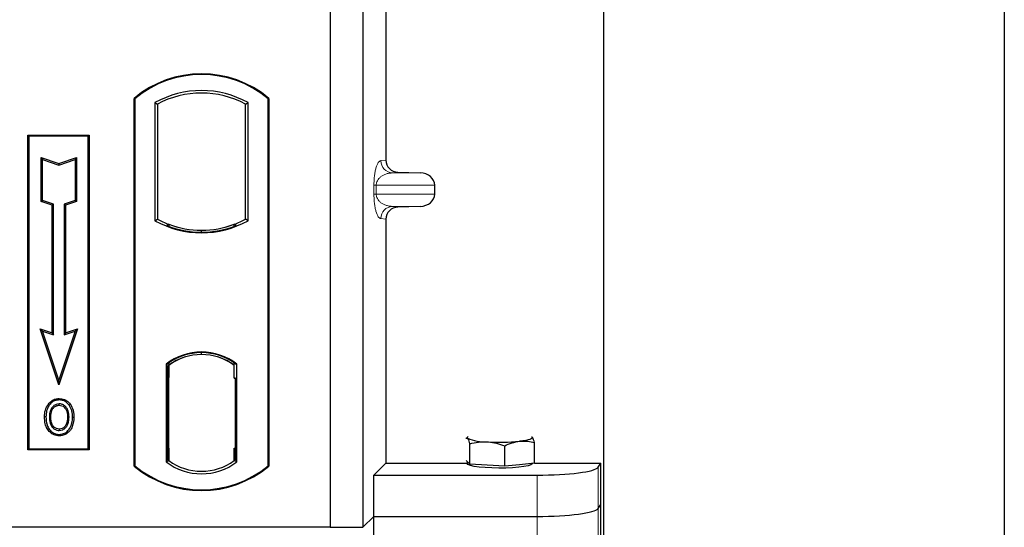
# Model space of a CAD drawing. Units: millimetres. Extents: x 0 to 420, y 0 to 297.
# Drawn here: x 96 to 104, y 80 to 84 of the extents above; entities that cross this region are included whole.
import ezdxf

# ---------------------------------------------------------------- set-up
doc = ezdxf.new("R2010")
doc.units = ezdxf.units.MM

msp = doc.modelspace()

# ---------------------------------------------------------------- linework, layer by layer
at = {"color": 7, "linetype": 'Continuous', "lineweight": 25}
for p, q in [((103.70077, 259.80876), (103.70077, 56.47543)), ((100.4341, 61.62543), (100.4341, 253.31842)), ((98.20077, 97.13345), (98.20077, 79.80012)), ((98.46744, 97.13345), (98.46744, 79.80012)), ((98.65483, 88.64687), (98.65483, 82.79661)), ((96.60077, 80.30012), (96.60077, 83.30012)), ((96.60077, 83.30012), (96.60659, 83.29739)), ((96.60659, 83.29739), (96.60659, 80.30284)), ((96.77035, 83.26507), (96.77035, 82.30182)), ((96.77035, 83.26507), (96.79129, 83.25265)), ((96.79129, 83.25265), (96.79129, 82.31425)), ((97.51025, 83.25265), (97.53119, 83.26507)), ((97.51025, 82.31425), (97.51025, 83.25265)), ((97.53119, 82.30182), (97.53119, 83.26507)), ((97.69495, 83.29739), (97.70077, 83.30012)), ((97.69495, 80.30284), (97.69495, 83.29739)), ((97.70077, 83.30012), (97.70077, 80.30012)), ((95.7341, 83.00012), (96.2341, 83.00012)), ((95.7341, 80.43345), (95.7341, 83.00012)), ((95.7341, 83.00012), (95.74174, 82.99247)), ((96.22646, 82.99247), (95.74174, 82.99247)), ((95.74174, 82.99247), (95.74174, 80.44109)), ((96.22646, 82.99247), (96.2341, 83.00012)), ((96.22646, 80.44109), (96.22646, 82.99247)), ((96.2341, 83.00012), (96.2341, 80.43345)), ((95.84143, 82.81622), (95.85304, 82.80011)), ((95.84143, 82.81622), (95.98638, 82.7679)), ((95.84143, 82.4584), (95.84143, 82.81622)), ((95.85304, 82.80011), (95.98638, 82.75566)), ((95.85304, 82.46677), (95.85304, 82.80011)), ((95.98638, 82.7679), (96.13132, 82.81622)), ((95.98638, 82.75566), (96.11971, 82.80011)), ((95.98638, 82.7679), (95.98638, 82.75566)), ((96.13132, 82.81622), (96.11971, 82.80011)), ((96.11971, 82.80011), (96.11971, 82.46677)), ((96.13132, 82.81622), (96.13132, 82.4584)), ((98.75271, 82.69687), (98.93414, 82.69177)), ((99.05418, 82.51831), (99.05418, 82.59184)), ((95.84143, 82.4584), (95.85304, 82.46677)), ((95.93143, 82.4284), (95.84143, 82.4584)), ((95.94304, 82.43677), (95.85304, 82.46677)), ((95.93143, 82.4284), (95.94304, 82.43677)), ((95.93143, 81.38622), (95.93143, 82.4284)), ((95.94304, 81.37011), (95.94304, 82.43677)), ((96.11971, 82.46677), (96.02971, 82.43677)), ((96.02971, 82.43677), (96.02971, 81.37011)), ((96.04132, 82.4284), (96.02971, 82.43677)), ((96.13132, 82.4584), (96.04132, 82.4284)), ((96.04132, 82.4284), (96.04132, 81.38622)), ((96.13132, 82.4584), (96.11971, 82.46677)), ((98.93414, 82.41837), (98.75271, 82.41327)), ((96.77035, 82.30182), (96.79129, 82.31425)), ((96.88296, 82.27266), (96.86725, 82.26187)), ((96.88296, 82.27266), (96.88296, 82.2559)), ((97.43429, 82.26187), (97.41858, 82.27266)), ((97.41858, 82.2559), (97.41858, 82.27266)), ((97.53119, 82.30182), (97.51025, 82.31425)), ((98.65483, 82.31353), (98.65483, 80.32411)), ((97.15077, 82.20826), (97.15077, 82.22389)), ((95.83468, 81.41847), (95.85304, 81.40011)), ((95.98638, 80.96339), (95.83468, 81.41847)), ((95.83468, 81.41847), (95.93143, 81.38622)), ((95.98638, 81.00011), (95.85304, 81.40011)), ((95.85304, 81.40011), (95.94304, 81.37011)), ((95.93143, 81.38622), (95.94304, 81.37011)), ((96.13807, 81.41847), (95.98638, 80.96339)), ((96.11971, 81.40011), (95.98638, 81.00011)), ((96.02971, 81.37011), (96.11971, 81.40011)), ((96.04132, 81.38622), (96.02971, 81.37011)), ((96.04132, 81.38622), (96.13807, 81.41847)), ((96.11971, 81.40011), (96.13807, 81.41847)), ((97.15077, 81.20968), (97.15077, 81.2253)), ((96.88296, 81.14093), (96.88296, 81.12159)), ((97.41858, 81.12159), (97.41858, 81.14093)), ((96.86201, 81.13202), (96.86201, 80.33488)), ((96.86201, 81.13202), (96.86725, 81.12944)), ((96.87473, 81.12095), (96.88122, 81.12152)), ((96.88122, 81.12152), (96.87482, 81.12107)), ((96.88296, 81.12159), (96.88296, 81.0219)), ((97.41858, 81.01678), (97.41858, 81.12159)), ((97.43429, 81.12944), (97.43953, 81.13202)), ((97.43953, 80.33488), (97.43953, 81.13202)), ((95.98638, 80.96339), (95.98638, 81.00011)), ((96.87308, 81.02145), (96.87308, 80.4455)), ((96.88296, 80.44505), (96.88296, 81.0219)), ((97.42847, 81.01678), (97.41858, 81.01678)), ((97.41858, 81.01678), (97.42847, 81.01644)), ((97.42847, 80.44531), (97.42847, 81.01678)), ((95.98994, 80.85089), (95.98993, 80.83928)), ((95.90916, 80.79631), (95.89971, 80.80306)), ((96.06998, 80.69819), (96.05837, 80.69818)), ((95.99026, 80.60185), (95.99032, 80.59023)), ((96.04747, 80.64096), (96.05809, 80.63626)), ((99.3061, 80.5278), (99.31974, 80.52674)), ((99.8485, 80.53643), (99.84453, 80.53674)), ((99.84459, 80.53954), (99.8485, 80.53643)), ((95.74174, 80.44109), (95.7341, 80.43345)), ((96.2341, 80.43345), (95.7341, 80.43345)), ((95.74174, 80.44109), (96.22646, 80.44109)), ((96.22646, 80.44109), (96.2341, 80.43345)), ((96.88296, 80.44505), (96.88296, 80.34531)), ((97.41858, 80.34531), (97.41858, 80.44531)), ((99.33986, 80.31404), (99.33986, 80.48191)), ((99.62435, 80.29765), (99.62435, 80.46551)), ((99.86862, 80.32374), (99.86862, 80.4916)), ((96.86201, 80.33488), (96.88296, 80.34531)), ((96.88122, 80.34543), (96.87473, 80.346)), ((96.87482, 80.34588), (96.88122, 80.34543)), ((97.43953, 80.33488), (97.41858, 80.34531)), ((97.42033, 80.34531), (97.42673, 80.34531)), ((97.42673, 80.34531), (97.42673, 80.34531)), ((99.31974, 80.33528), (99.3112, 80.34431)), ((99.31745, 80.3377), (99.31745, 80.32033)), ((99.33986, 80.31404), (99.31974, 80.33528)), ((96.60659, 80.30284), (96.60077, 80.30012)), ((97.69495, 80.30284), (97.70077, 80.30012)), ((98.55645, 80.22573), (98.65483, 80.32411)), ((98.65483, 80.32411), (99.31745, 80.32411)), ((99.4821, 80.30584), (99.33986, 80.31404)), ((99.62435, 80.29765), (99.4821, 80.30584)), ((99.74648, 80.31069), (99.62435, 80.29765)), ((99.86862, 80.32374), (99.74648, 80.31069)), ((99.85079, 80.32033), (99.85079, 80.32183)), ((99.86862, 80.32411), (100.40764, 80.32411)), ((100.38633, 80.28988), (100.40764, 80.32411)), ((100.40764, 79.65089), (100.40764, 80.32411)), ((98.55645, 79.88912), (98.55645, 80.22573)), ((98.55645, 80.22573), (99.88823, 80.22573)), ((100.38633, 79.95327), (100.40764, 79.9875)), ((98.46744, 79.80012), (98.55645, 79.88912)), ((98.55645, 79.88912), (99.88823, 79.88912)), ((98.55645, 79.55252), (98.55645, 79.88912)), ((98.20077, 79.80012), (62.5341, 79.80012)), ((98.20077, 79.80012), (98.46744, 79.80012))]:
    msp.add_line(p, q, dxfattribs=at)
at = {"color": 8, "linetype": 'Continuous', "lineweight": 18}
for p, q in [((98.61392, 82.79171), (98.65483, 82.79661)), ((98.75271, 82.69687), (98.71014, 82.69177)), ((98.93414, 82.69177), (98.71014, 82.69177)), ((98.5576, 82.51831), (98.5576, 82.59184)), ((98.57622, 82.59184), (98.5576, 82.59184)), ((98.57622, 82.59184), (98.57622, 82.51831)), ((98.57622, 82.59184), (99.05418, 82.59184)), ((98.57622, 82.51831), (98.5576, 82.51831)), ((99.05418, 82.51831), (98.57622, 82.51831)), ((98.93414, 82.41837), (98.71014, 82.41837)), ((98.71014, 82.41837), (98.75271, 82.41327)), ((98.65483, 82.31353), (98.61392, 82.31843)), ((96.88296, 81.0219), (96.87308, 81.02104)), ((96.87308, 80.44592), (96.88296, 80.44505)), ((97.42847, 80.44566), (97.41858, 80.44531)), ((97.42685, 80.34554), (97.42033, 80.34531)), ((100.38633, 79.95327), (100.38633, 80.28988)), ((99.88823, 80.22573), (99.88823, 79.88912)), ((100.38633, 79.61666), (100.38633, 79.95327)), ((99.88823, 79.88912), (99.88823, 79.55252))]:
    msp.add_line(p, q, dxfattribs=at)
at = {"color": 7, "linetype": 'Continuous', "lineweight": 25, "flags": 128}
for points in [[(95.98971, 80.79564), (95.98971, 80.80145), (95.98971, 80.80726)], [(96.07054, 80.79742), (96.07521, 80.80087), (96.07988, 80.80432)], [(95.88142, 80.70236), (95.87561, 80.70236), (95.86981, 80.70237)], [(95.92149, 80.70274), (95.91569, 80.70277), (95.90988, 80.7028)], [(96.09845, 80.69902), (96.10425, 80.69904), (96.11006, 80.69906)], [(95.9901, 80.55821), (95.99009, 80.5524), (95.99009, 80.54659)], [(99.31974, 80.52674), (99.31745, 80.53158), (99.31973, 80.53642), (99.32548, 80.54062)], [(99.8485, 80.53643), (99.85079, 80.53159), (99.84851, 80.52675), (99.84171, 80.52198), (99.8305, 80.51739), (99.81508, 80.51303), (99.7957, 80.509), (99.77271, 80.50535), (99.74648, 80.50214)], [(99.85079, 80.32033), (99.84981, 80.31715), (99.8387, 80.30928), (99.81568, 80.30192), (99.78183, 80.29542), (99.73874, 80.29009), (99.68842, 80.28617), (99.63322, 80.28385), (99.57573, 80.28323), (99.51863, 80.28435), (99.46459, 80.28715), (99.41614, 80.2915), (99.37555, 80.2972), (99.3447, 80.30398), (99.32506, 80.31153), (99.31752, 80.31949), (99.31745, 80.32033)]]:
    msp.add_lwpolyline(points, dxfattribs=at)
at = {"color": 7, "linetype": 'Continuous', "lineweight": 25}
for centre, radius, start, end in [((97.15077, 82.64387), 0.85625, 50.033787, 129.966213), ((97.15077, 82.64387), 0.85043, 50.216531, 129.783469), ((97.15077, 82.58206), 0.78181, 60.883156, 119.116844), ((97.15077, 82.58206), 0.76087, 61.805997, 118.194003), ((97.15077, 82.98484), 0.78181, 240.883156, 299.116844), ((97.15077, 82.98484), 0.76087, 241.805997, 249.391414), ((97.15077, 82.98484), 0.77658, 248.586827, 291.413173), ((97.151, 82.98484), 0.76095, 249.375074, 269.982543), ((97.15077, 82.98484), 0.76087, 249.391414, 290.608586), ((97.15054, 82.98484), 0.76095, 270.017457, 290.624926), ((97.15077, 82.98484), 0.76087, 290.608586, 298.194003), ((97.15077, 80.7581), 0.47244, 52.323164, 127.676836), ((97.15077, 80.7581), 0.4672, 52.637958, 127.362042), ((97.15091, 80.7581), 0.45157, 90.017457, 126.396327), ((97.15077, 80.7581), 0.45149, 53.617727, 126.382273), ((97.15063, 80.7581), 0.45157, 53.603673, 89.982543), ((99.46809, 80.88242), 0.38538, 247.360338, 272.084595), ((99.58279, 82.21742), 1.72307, 266.650044, 275.451403), ((97.15077, 80.7088), 0.47244, 232.323164, 307.676836), ((97.15077, 80.7088), 0.45149, 233.617727, 306.382273), ((97.15077, 80.95637), 0.85625, 230.033787, 309.966213), ((97.15077, 80.95637), 0.85043, 230.216531, 309.783469)]:
    msp.add_arc(centre, radius, start, end, dxfattribs=at)
at = {"color": 8, "linetype": 'Continuous', "lineweight": 18}
for centre, start, end in [((98.71374, 82.79153), 179.893336, 267.934833), ((98.71374, 82.31861), 92.065167, 180.106664)]:
    msp.add_arc(centre, 0.09982, start, end, dxfattribs=at)
at = {"color": 7, "linetype": 'Continuous', "lineweight": 25}
for centre, major_axis, ratio, start_param, end_param in [((98.75581, 82.79684), (0.10028, 0.012), 0.9901308, 3.0236529, 4.5637699), ((98.9298, 82.59184), (-0.12438, 0), 0.8040083, 3.1415927, 4.6774824), ((98.9298, 82.51831), (-0.12438, 0), 0.8040083, 1.6057029, 3.1415927), ((98.75581, 82.3133), (0.10028, -0.012), 0.9901308, 1.7194154, 3.2595324), ((96.87483, 81.02069), (-0.00001, 0.10038), 0.0174521, 0.001218, 1.5632077), ((96.88121, 81.02114), (0.00001, 0.10038), 0.0174518, 4.7199968, 6.284408), ((96.87483, 80.44626), (0.00001, 0.10038), 0.0174521, 1.5783849, 3.1403746), ((96.88121, 80.44581), (-0.00001, 0.10038), 0.0174518, 3.14037, 4.704782), ((97.42033, 80.44537), (0, 0.10006), 0.0174444, 1.5714057, 3.1415928), ((97.42673, 80.44537), (0, 0.10006), 0.0174444, 3.1422019, 4.7117796), ((99.88823, 80.296), (0.5, 0), 0.1405408, 4.712389, 6.1959188), ((99.88823, 79.95939), (0.5, 0), 0.1405408, 4.712389, 6.1959188)]:
    msp.add_ellipse(centre, major_axis=major_axis, ratio=ratio, start_param=start_param, end_param=end_param, dxfattribs=at)
at = {"color": 8, "linetype": 'Continuous', "lineweight": 18}
for points, knots in [([(98.5576, 82.59184), (98.5578, 82.604), (98.55822, 82.63034), (98.5616, 82.66777), (98.56691, 82.70273), (98.57724, 82.74602), (98.59323, 82.78202), (98.60691, 82.78843), (98.61392, 82.79171)], [0, 0, 0, 0, 0.07477063, 0.16194254, 0.26737508, 0.3928394, 0.68901406, 1, 1, 1, 1]), ([(98.71014, 82.69177), (98.70191, 82.69126), (98.68531, 82.69023), (98.66025, 82.68439), (98.63679, 82.67521), (98.61577, 82.66264), (98.59907, 82.64789), (98.5865, 82.6312), (98.57947, 82.61503), (98.57661, 82.6015), (98.57635, 82.59494), (98.57622, 82.59184)], [0, 0, 0, 0, 0.1707919, 0.3446388, 0.5211801, 0.6628504, 0.7898096, 0.8846925, 0.9507589, 0.9766791, 1, 1, 1, 1]), ([(98.61392, 82.31843), (98.60691, 82.32171), (98.59323, 82.32812), (98.57724, 82.36412), (98.56691, 82.40741), (98.5616, 82.44238), (98.55822, 82.4798), (98.5578, 82.50614), (98.5576, 82.51831)], [0, 0, 0, 0, 0.3109859, 0.6071606, 0.7326249, 0.8380575, 0.9252294, 1, 1, 1, 1]), ([(98.57622, 82.51831), (98.57635, 82.5152), (98.57661, 82.50865), (98.57947, 82.49512), (98.5865, 82.47894), (98.59907, 82.46225), (98.61577, 82.4475), (98.63679, 82.43493), (98.66025, 82.42575), (98.68531, 82.41991), (98.70191, 82.41888), (98.71014, 82.41837)], [0, 0, 0, 0, 0.0233205, 0.0492406, 0.1153074, 0.2101881, 0.3371495, 0.4788167, 0.6553612, 0.8292081, 1, 1, 1, 1])]:
    msp.add_open_spline(points, degree=3, knots=knots, dxfattribs=at)
at = {"color": 7, "linetype": 'Continuous', "lineweight": 25}
for points, knots in [([(95.89971, 80.80306), (95.91069, 80.81563), (95.92928, 80.83689), (95.96358, 80.84952), (95.98243, 80.8505), (95.98994, 80.85089)], [0, 0, 0, 0, 0.4653694, 0.7872017, 1, 1, 1, 1]), ([(95.98993, 80.83928), (95.97704, 80.838), (95.95198, 80.8355), (95.92494, 80.81649), (95.91334, 80.80165), (95.90916, 80.79631)], [0, 0, 0, 0, 0.4040119, 0.785311, 1, 1, 1, 1]), ([(96.07054, 80.79742), (96.06054, 80.80855), (96.04363, 80.82738), (96.01301, 80.83815), (95.99638, 80.83896), (95.98993, 80.83928)], [0, 0, 0, 0, 0.4693354, 0.7941024, 1, 1, 1, 1]), ([(95.98994, 80.85089), (96.005, 80.84932), (96.03377, 80.84632), (96.06335, 80.82494), (96.07586, 80.80934), (96.07988, 80.80432)], [0, 0, 0, 0, 0.42694418, 0.81564149, 1, 1, 1, 1]), ([(95.86981, 80.70237), (95.87013, 80.71135), (95.87077, 80.72932), (95.87769, 80.76448), (95.89095, 80.78771), (95.89971, 80.80306)], [0, 0, 0, 0, 0.2530362, 0.5065649, 1, 1, 1, 1]), ([(95.90916, 80.79631), (95.90435, 80.78868), (95.89509, 80.77397), (95.88395, 80.74241), (95.88242, 80.71819), (95.88142, 80.70236)], [0, 0, 0, 0, 0.2715334, 0.5236266, 1, 1, 1, 1]), ([(95.98971, 80.80726), (95.98122, 80.80647), (95.96375, 80.80484), (95.94029, 80.78948), (95.92226, 80.76694), (95.9115, 80.73666), (95.91045, 80.71483), (95.90988, 80.7028)], [0, 0, 0, 0, 0.1722586, 0.3544734, 0.5544845, 0.7546244, 1, 1, 1, 1]), ([(95.92149, 80.70274), (95.92254, 80.71993), (95.9241, 80.74549), (95.94202, 80.77444), (95.95973, 80.78924), (95.9769, 80.79509), (95.98639, 80.7955), (95.98971, 80.79564)], [0, 0, 0, 0, 0.39404297, 0.58598289, 0.77829649, 0.92258077, 1, 1, 1, 1]), ([(96.06998, 80.69819), (96.0691, 80.7155), (96.06773, 80.74249), (96.05177, 80.77597), (96.03233, 80.79533), (96.01036, 80.8059), (95.99616, 80.80683), (95.98971, 80.80726)], [0, 0, 0, 0, 0.3395001, 0.5293758, 0.720047, 0.8728419, 1, 1, 1, 1]), ([(95.98971, 80.79564), (95.99699, 80.79499), (96.01162, 80.7937), (96.03008, 80.78173), (96.04472, 80.76472), (96.05659, 80.73659), (96.05767, 80.71325), (96.05837, 80.69818)], [0, 0, 0, 0, 0.162413, 0.326093, 0.4786353, 0.6632078, 1, 1, 1, 1]), ([(96.09845, 80.69902), (96.09816, 80.70799), (96.0976, 80.72595), (96.09159, 80.76036), (96.07882, 80.78284), (96.07054, 80.79742)], [0, 0, 0, 0, 0.25969956, 0.51986824, 1, 1, 1, 1]), ([(96.07988, 80.80432), (96.08877, 80.78879), (96.10246, 80.76488), (96.1091, 80.72808), (96.10974, 80.7088), (96.11006, 80.69906)], [0, 0, 0, 0, 0.4786783, 0.7367445, 1, 1, 1, 1]), ([(95.99009, 80.54659), (95.97554, 80.54809), (95.94776, 80.55094), (95.91381, 80.57451), (95.889, 80.60587), (95.87238, 80.64949), (95.87075, 80.683), (95.86981, 80.70237)], [0, 0, 0, 0, 0.1964057, 0.3751157, 0.5448515, 0.7368783, 1, 1, 1, 1]), ([(95.88142, 80.70236), (95.88266, 80.67977), (95.88466, 80.64359), (95.9072, 80.59853), (95.93619, 80.57091), (95.96647, 80.5592), (95.98441, 80.55845), (95.9901, 80.55821)], [0, 0, 0, 0, 0.33256791, 0.53255571, 0.73347326, 0.91545454, 1, 1, 1, 1]), ([(95.90988, 80.7028), (95.91068, 80.68458), (95.91188, 80.65711), (95.92662, 80.62307), (95.94573, 80.60275), (95.96853, 80.59159), (95.98394, 80.59063), (95.99032, 80.59023)], [0, 0, 0, 0, 0.3487782, 0.5256436, 0.7035392, 0.8772481, 1, 1, 1, 1]), ([(95.99026, 80.60185), (95.98258, 80.60253), (95.96714, 80.60391), (95.94814, 80.61649), (95.93269, 80.63576), (95.92288, 80.6653), (95.922, 80.68908), (95.92149, 80.70274)], [0, 0, 0, 0, 0.1665092, 0.334678, 0.480501, 0.7016088, 1, 1, 1, 1]), ([(96.11006, 80.69906), (96.10792, 80.6728), (96.1046, 80.63196), (96.07585, 80.58367), (96.04265, 80.55698), (96.0116, 80.54734), (95.99448, 80.54675), (95.99009, 80.54659)], [0, 0, 0, 0, 0.36015544, 0.56032976, 0.76223452, 0.93895227, 1, 1, 1, 1]), ([(95.9901, 80.55821), (96.00206, 80.55942), (96.02583, 80.56182), (96.05599, 80.58111), (96.08037, 80.6114), (96.09612, 80.65188), (96.09767, 80.68339), (96.09845, 80.69902)], [0, 0, 0, 0, 0.17995249, 0.35775996, 0.52391077, 0.76388676, 1, 1, 1, 1]), ([(96.05837, 80.69818), (96.05797, 80.68858), (96.05737, 80.67403), (96.05292, 80.65492), (96.04929, 80.64564), (96.04747, 80.64096)], [0, 0, 0, 0, 0.49027057, 0.74339628, 1, 1, 1, 1]), ([(96.05809, 80.63626), (96.06114, 80.64461), (96.06629, 80.65871), (96.06948, 80.67973), (96.06982, 80.69201), (96.06998, 80.69819)], [0, 0, 0, 0, 0.4194929, 0.7078054, 1, 1, 1, 1]), ([(96.04747, 80.64096), (96.04354, 80.63394), (96.03547, 80.61953), (96.01457, 80.60474), (95.99819, 80.60279), (95.99026, 80.60185)], [0, 0, 0, 0, 0.3287956, 0.6748356, 1, 1, 1, 1]), ([(95.99032, 80.59023), (95.99835, 80.591), (96.01534, 80.59264), (96.03764, 80.60646), (96.05153, 80.62245), (96.05665, 80.63322), (96.05809, 80.63626)], [0, 0, 0, 0, 0.2772344, 0.5863977, 0.8834174, 1, 1, 1, 1]), ([(99.31974, 80.52674), (99.3212, 80.52497), (99.328, 80.51675), (99.33464, 80.49724), (99.33986, 80.48191)], [0, 0, 0, 0, 0.2143775, 1, 1, 1, 1]), ([(99.33986, 80.48191), (99.36296, 80.48717), (99.40958, 80.49779), (99.45778, 80.49746), (99.4821, 80.4973)], [0, 0, 0, 0, 0.495458, 1, 1, 1, 1]), ([(99.4821, 80.4973), (99.48548, 80.49707), (99.51101, 80.49539), (99.55915, 80.48746), (99.60249, 80.47287), (99.62435, 80.46551)], [0, 0, 0, 0, 0.0700858, 0.5307822, 1, 1, 1, 1]), ([(99.62435, 80.46551), (99.64419, 80.47422), (99.68422, 80.4918), (99.7256, 80.49868), (99.74648, 80.50214)], [0, 0, 0, 0, 0.495458, 1, 1, 1, 1]), ([(99.74648, 80.50214), (99.74938, 80.50243), (99.7713, 80.50455), (99.81264, 80.50382), (99.84984, 80.4957), (99.86862, 80.4916)], [0, 0, 0, 0, 0.0700858, 0.5307822, 1, 1, 1, 1]), ([(99.86862, 80.4916), (99.8634, 80.50693), (99.85677, 80.52645), (99.84996, 80.53467), (99.8485, 80.53643)], [0, 0, 0, 0, 0.7856225, 1, 1, 1, 1])]:
    msp.add_open_spline(points, degree=3, knots=knots, dxfattribs=at)

doc.saveas('drawing.dxf')
